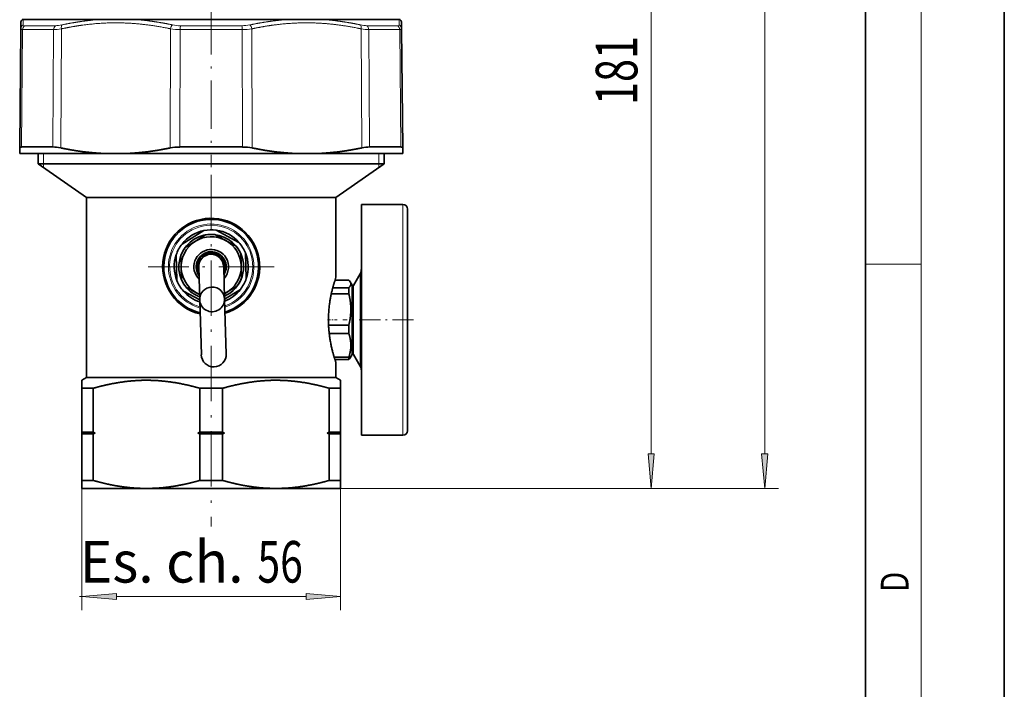
# Model space of a CAD drawing. Extents: x 0 to 210, y 0 to 297.
# Drawn here: x 139 to 210, y 118 to 166 of the extents above; entities that cross this region are included whole.
import ezdxf
from ezdxf.enums import TextEntityAlignment as Align

# ---------------------------------------------------------------- set-up
doc = ezdxf.new("R2010")
doc.units = 0
doc.linetypes.add('DASHDOT', pattern=[18.5, 12, -3, 0.5, -3])
doc.layers.get('0').update_dxf_attribs({"lineweight": 13})
doc.styles.get("Standard").update_dxf_attribs({"font": 'isocp.shx'})
doc.dimstyles.get("Standard").update_dxf_attribs({"dimtxt": 2.5, "dimasz": 2.5, "dimexe": 1.25, "dimexo": 0.625, "dimtad": 1, "dimcen": 2.5, "dimadec": 0, "dimazin": 0, "dimtfac": 1, "dimtmove": 0, "dimatfit": 0, "dimfxl": 1, "dimarcsym": 0})

# ---------------------------------------------------------------- blocks, each defined once
blk = doc.blocks.new('*D72')
at = {"color": 34, "lineweight": 13}
for p, q in [((153.346455, 234.44894), (193.715677, 234.44894)), ((192.715677, 134.806095), (192.715677, 231.958452)), ((162.129475, 132.315601), (193.715677, 132.315601))]:
    blk.add_line(p, q, dxfattribs=at)
for points in [[(192.933567, 231.958452), (192.715677, 234.44894), (192.497786, 231.958452)], [(192.497786, 134.806095), (192.715677, 132.315601), (192.933567, 134.806095)]]:
    blk.add_lwpolyline(points, close=True, dxfattribs=at)
for points in [[(192.933567, 231.958452), (192.715677, 234.44894), (192.933567, 231.958452), (192.497786, 231.958452)], [(192.497786, 134.806095), (192.715677, 132.315601), (192.497786, 134.806095), (192.933567, 134.806095)]]:
    blk.add_solid(points, dxfattribs=at)
at = {"color": 34, "lineweight": 13, "width": 0.6}
blk.add_text('306,5', height=3, rotation=90.000003, dxfattribs=at).set_placement((191.715677, 179.178813), (191.715677, 187.58573), align=Align.FIT)
blk = doc.blocks.new('*D73')
at = {"color": 7, "lineweight": 13}
for p, q in [((143.462808, 132.892953), (143.462808, 123.522998)), ((162.129475, 132.892953), (162.129475, 123.522998)), ((143.301675, 124.522998), (143.462808, 124.522998)), ((145.953297, 124.522998), (159.638986, 124.522998))]:
    blk.add_line(p, q, dxfattribs=at)
for points in [[(145.953297, 124.740894), (143.462808, 124.522998), (145.953297, 124.305113)], [(159.638986, 124.305113), (162.129475, 124.522998), (159.638986, 124.740894)]]:
    blk.add_lwpolyline(points, close=True, dxfattribs=at)
for points in [[(145.953297, 124.740894), (143.462808, 124.522998), (145.953297, 124.740894), (145.953297, 124.305113)], [(159.638986, 124.305113), (162.129475, 124.522998), (159.638986, 124.305113), (159.638986, 124.740894)]]:
    blk.add_solid(points, dxfattribs=at)
at = {"color": 7, "lineweight": 13, "width": 0.6}
for s, p, p2 in [('Es. ch.', (143.301665, 125.522998), (155.131357, 125.522998)), ('56', (156.131357, 125.522998), (159.404123, 125.522998))]:
    blk.add_text(s, height=3, dxfattribs=at).set_placement(p, p2, align=Align.FIT)
blk = doc.blocks.new('*D74')
at = {"color": 7, "lineweight": 13}
for p, q in [((171.862802, 192.648939), (185.531839, 192.648939)), ((184.531839, 134.806095), (184.531839, 190.158453)), ((162.129475, 132.315601), (185.531839, 132.315601))]:
    blk.add_line(p, q, dxfattribs=at)
for points in [[(184.749724, 190.158453), (184.531839, 192.648939), (184.313948, 190.158453)], [(184.313948, 134.806095), (184.531839, 132.315601), (184.749724, 134.806095)]]:
    blk.add_lwpolyline(points, close=True, dxfattribs=at)
for points in [[(184.749724, 190.158453), (184.531839, 192.648939), (184.749724, 190.158453), (184.313948, 190.158453)], [(184.313948, 134.806095), (184.531839, 132.315601), (184.313948, 134.806095), (184.749724, 134.806095)]]:
    blk.add_solid(points, dxfattribs=at)
at = {"color": 7, "lineweight": 13, "width": 0.6}
blk.add_text('181', height=3, rotation=90.000003, dxfattribs=at).set_placement((183.531839, 159.990197), (183.531839, 164.974348), align=Align.FIT)
blk = doc.blocks.new('BLOCK450')
at = {"color": 7, "lineweight": 13, "width": 0.75}
blk.add_text('D', height=2, rotation=90.000003, dxfattribs=at).set_placement((203.092789, 124.848709), (203.092789, 126.302811), align=Align.FIT)
blk = doc.blocks.new('BLOCK515')
at = {"color": 7, "linetype": 'DASHDOT', "lineweight": 13}
for p, q in [((-337.195313, -190.772705), (-337.195313, -266.895172)), ((-323.545319, -210.663162), (-350.845306, -210.663162))]:
    blk.add_line(p, q, dxfattribs=at)
blk = doc.blocks.new('BLOCK516')
at = {"color": 7, "lineweight": 35}
for p, q in [((-378.11, -157.16), (-377.89, -157.16)), ((-377.89, -157.16), (-361.88, -157.16)), ((-361.88, -157.16), (-353.2, -157.16)), ((-353.2, -157.16), (-336.23, -157.16)), ((-336.23, -157.16), (-321.19, -157.16)), ((-321.19, -157.16), (-312.5, -157.16)), ((-312.5, -157.16), (-296.5, -157.16)), ((-296.5, -157.16), (-296.28, -157.16)), ((-378.63, -184.93), (-378.4, -159.15)), ((-378.39, -157.84), (-378.4, -159.15)), ((-295.99, -159.15), (-296, -157.84)), ((-295.76, -184.93), (-295.99, -159.15)), ((-378.64, -186.16), (-378.63, -184.93)), ((-378.22, -184.73), (-371.43, -184.73)), ((-343.99, -184.73), (-336.16, -184.73)), ((-336.16, -184.73), (-330.4, -184.73)), ((-302.96, -184.73), (-299.64, -184.73)), ((-296.17, -184.73), (-299.64, -184.73)), ((-295.75, -186.16), (-295.76, -184.93)), ((-359.83, -186.16), (-378.64, -186.16)), ((-374.65, -188.35), (-374.65, -186.16)), ((-359.83, -186.16), (-356, -186.16)), ((-318.39, -186.16), (-356, -186.16)), ((-318.39, -186.16), (-314.56, -186.16)), ((-301.75, -186.16), (-314.56, -186.16)), ((-295.75, -186.16), (-301.75, -186.16)), ((-299.75, -188.35), (-299.75, -186.16)), ((-370.06, -188.35), (-374.65, -188.35)), ((-364.2, -195.66), (-374.65, -188.35)), ((-299.75, -188.35), (-370.06, -188.35)), ((-310.2, -195.66), (-299.75, -188.35)), ((-360.89, -195.66), (-364.2, -195.66)), ((-364.2, -234.66), (-364.2, -195.66)), ((-310.2, -195.66), (-360.89, -195.66)), ((-310.2, -212.91), (-310.2, -195.66)), ((-304.7, -202.99), (-304.7, -197.16)), ((-304.7, -197.16), (-295.7, -197.16)), ((-294.7, -203.75), (-294.7, -198.16)), ((-338.77, -202.82), (-343.5, -205.74)), ((-340.61, -205.13), (-338.4, -203.77)), ((-336.4, -203.71), (-334.11, -204.94)), ((-331.19, -205.38), (-336.09, -202.74)), ((-304.7, -247.16), (-304.7, -202.99)), ((-294.7, -246.16), (-294.7, -203.75)), ((-342.82, -206.5), (-340.61, -205.13)), ((-334.11, -204.94), (-331.83, -206.17)), ((-344.77, -208.1), (-344.61, -213.67)), ((-343.77, -208.26), (-343.69, -210.85)), ((-330.77, -207.87), (-330.7, -210.47)), ((-329.62, -213.22), (-329.78, -207.66)), ((-343.69, -210.85), (-343.62, -213.45)), ((-339.33, -229.72), (-339.89, -210.74)), ((-334.29, -217.64), (-334.5, -210.58)), ((-330.7, -210.47), (-330.62, -213.07)), ((-306.43, -214.7), (-304.96, -212.16)), ((-340.28, -216.39), (-342.57, -215.15)), ((-331.57, -214.83), (-333.78, -216.19)), ((-310.41, -213.55), (-307.42, -213.55)), ((-306.7, -214.66), (-307.12, -213.93)), ((-306.7, -223.75), (-306.7, -214.66)), ((-343.2, -215.95), (-339.69, -217.84)), ((-339.72, -216.69), (-340.28, -216.39)), ((-333.78, -216.19), (-334.32, -216.53)), ((-334.29, -217.68), (-330.89, -215.58)), ((-311.21, -216.5), (-307.42, -216.5)), ((-310.9, -215.22), (-307.42, -215.22)), ((-307.42, -216.5), (-307.42, -215.22)), ((-306.7, -217.21), (-306.7, -215.7)), ((-339.69, -217.81), (-339.33, -229.72)), ((-334.29, -217.65), (-333.94, -229.56)), ((-311.8, -223.3), (-307.42, -223.3)), ((-307.42, -224.02), (-307.42, -223.3)), ((-311.66, -225.11), (-307.42, -225.11)), ((-307.42, -225.11), (-307.42, -224.02)), ((-306.7, -229.66), (-306.7, -223.75)), ((-306.7, -229.66), (-307.12, -230.39)), ((-306.43, -229.63), (-304.96, -232.16)), ((-310.57, -230.25), (-307.42, -230.25)), ((-310.41, -230.77), (-307.42, -230.77)), ((-310.2, -234.66), (-310.2, -231.41)), ((-307.42, -230.77), (-307.42, -230.25)), ((-364.2, -234.66), (-365.2, -235.24)), ((-365.2, -236.97), (-365.2, -235.24)), ((-360.89, -234.66), (-364.2, -234.66)), ((-310.2, -234.66), (-360.89, -234.66)), ((-310.2, -234.66), (-309.2, -235.24)), ((-309.2, -235.24), (-309.2, -236.97)), ((-365.2, -246.46), (-365.2, -236.97)), ((-364.4, -236.97), (-365.2, -236.97)), ((-362.72, -236.97), (-364.4, -236.97)), ((-362.72, -246.46), (-362.72, -236.97)), ((-334.72, -236.97), (-339.67, -236.97)), ((-339.67, -246.46), (-339.67, -236.97)), ((-334.72, -246.46), (-334.72, -236.97)), ((-309.2, -236.97), (-311.67, -236.97)), ((-311.67, -246.46), (-311.67, -236.97)), ((-309.2, -246.46), (-309.2, -236.97)), ((-365.2, -246.66), (-365.2, -246.46)), ((-364.4, -246.46), (-365.2, -246.46)), ((-365.2, -246.66), (-365.2, -246.86)), ((-364.22, -246.66), (-365.2, -246.66)), ((-365.2, -256.93), (-365.2, -246.86)), ((-364.4, -246.86), (-365.2, -246.86)), ((-362.72, -246.46), (-364.4, -246.46)), ((-362.72, -246.86), (-364.4, -246.86)), ((-362.31, -246.66), (-364.22, -246.66)), ((-362.31, -246.66), (-362.72, -246.46)), ((-362.31, -246.66), (-362.72, -246.86)), ((-362.72, -256.93), (-362.72, -246.86)), ((-340.08, -246.66), (-339.67, -246.46)), ((-340.08, -246.66), (-339.67, -246.86)), ((-334.31, -246.66), (-340.08, -246.66)), ((-334.72, -246.46), (-339.67, -246.46)), ((-339.67, -256.93), (-339.67, -246.86)), ((-334.72, -246.86), (-339.67, -246.86)), ((-334.31, -246.66), (-334.72, -246.46)), ((-334.31, -246.66), (-334.72, -246.86)), ((-334.72, -256.93), (-334.72, -246.86)), ((-312.08, -246.66), (-311.67, -246.46)), ((-309.2, -246.66), (-312.08, -246.66)), ((-312.08, -246.66), (-311.67, -246.86)), ((-309.2, -246.46), (-311.67, -246.46)), ((-311.67, -256.93), (-311.67, -246.86)), ((-309.2, -246.86), (-311.67, -246.86)), ((-309.2, -246.66), (-309.2, -246.46)), ((-309.2, -246.66), (-309.2, -246.86)), ((-309.2, -256.93), (-309.2, -246.86)), ((-304.7, -247.16), (-295.7, -247.16)), ((-364.4, -256.93), (-365.2, -256.93)), ((-365.2, -256.93), (-365.2, -258.66)), ((-362.72, -256.93), (-364.4, -256.93)), ((-334.72, -256.93), (-339.67, -256.93)), ((-309.2, -256.93), (-311.67, -256.93)), ((-309.2, -258.66), (-309.2, -256.93)), ((-361.77, -258.66), (-365.2, -258.66)), ((-351.2, -258.66), (-361.77, -258.66)), ((-323.2, -258.66), (-351.2, -258.66)), ((-309.2, -258.66), (-323.2, -258.66))]:
    blk.add_line(p, q, dxfattribs=at)
at = {"color": 7, "lineweight": 13}
for p, q in [((-377.89, -157.16), (-377.87, -158.29)), ((-296.52, -158.29), (-296.5, -157.16)), ((-378.22, -184.73), (-378, -159.32)), ((-378, -159.32), (-371.29, -159.32)), ((-377.53, -158.47), (-370.9, -158.47)), ((-371.29, -159.32), (-371.43, -184.73)), ((-369.61, -159.15), (-369.76, -184.93)), ((-346.06, -184.93), (-345.98, -159.15)), ((-343.99, -184.73), (-343.91, -159.32)), ((-343.91, -159.32), (-336.16, -159.32)), ((-343.83, -158.47), (-336.17, -158.47)), ((-336.17, -158.47), (-330.56, -158.47)), ((-336.16, -159.32), (-330.48, -159.32)), ((-330.4, -184.73), (-330.48, -159.32)), ((-328.33, -184.93), (-328.4, -159.15)), ((-304.63, -184.93), (-304.78, -159.15)), ((-303.49, -158.47), (-296.86, -158.47)), ((-302.96, -184.73), (-303.1, -159.32)), ((-303.1, -159.32), (-296.39, -159.32)), ((-296.17, -184.73), (-296.39, -159.32)), ((-373.5, -188.35), (-373.5, -186.16)), ((-300.9, -188.35), (-300.9, -186.16)), ((-373.5, -189.15), (-373.5, -188.35)), ((-300.9, -188.35), (-300.9, -189.15)), ((-295.7, -202.99), (-295.7, -197.16)), ((-295.7, -247.16), (-295.7, -202.99)), ((-304.96, -214.49), (-304.96, -212.16)), ((-306.43, -216.44), (-306.43, -214.7)), ((-304.96, -232.16), (-304.96, -214.49)), ((-306.43, -229.63), (-306.43, -216.44))]:
    blk.add_line(p, q, dxfattribs=at)
at = {"color": 7, "lineweight": 35}
for centre, radius, start, end in [((-377.39, -157.85), 1, 136.4126, 179.5001), ((-297, -157.85), 1, 0.4999, 43.5874), ((-344.05, -195.02), 10.28, 89.6609, 101.2895), ((-330.34, -195.02), 10.28, 78.7103, 90.3392), ((-295.7, -198.16), 1, 0, 90), ((-337.2, -210.66), 10.5, 286.5919, 256.7905), ((-337.2, -210.66), 10.25, 286.9639, 616.4186), ((-337.2, -210.66), 7, 30.339, 249.003), ((-337.2, -210.66), 8, 101.327, 142.0552), ((-337.2, -210.66), 6.5, 1.6911, 121.6911), ((-337.2, -210.66), 8, 82.0552, 101.327), ((-337.2, -210.66), 7, 83.4779, 99.9043), ((-337.2, -210.66), 8, 41.327, 82.0552), ((-337.2, -210.66), 8, 142.0552, 161.327), ((-337.2, -210.66), 7, 143.4779, 159.9043), ((-337.2, -210.66), 6.5, 121.6911, 247.1475), ((-337.2, -210.66), 7, 23.4779, 39.9043), ((-337.2, -210.66), 8, 22.0552, 41.327), ((-337.2, -210.66), 8, 161.327, 202.0552), ((-337.2, -210.66), 3.75, 30.339, 225.6369), ((-337.2, -210.66), 3.25, 30.339, 215.5137), ((-337.2, -210.66), 3.05, 333.9721, 569.4101), ((-337.2, -210.66), 2.75, 350.7486, 552.6336), ((-337.2, -210.66), 2.7, 1.8052, 181.5757), ((-337.2, -210.66), 3.75, 317.7453, 390.339), ((-337.2, -210.66), 7, 294.3792, 390.339), ((-337.2, -210.66), 8, 341.327, 382.0552), ((-337.2, -210.66), 3.25, 327.8684, 390.339), ((-337.2, -210.66), 6.5, 296.2346, 361.6911), ((-277.25, -224.21), 34.83, 161.0766, 163.0348), ((-306.7, -211.16), 2, 330, 360), ((-337.2, -210.66), 8, 202.0552, 221.327), ((-337.2, -210.66), 7, 203.4779, 219.9043), ((-337.2, -210.66), 7, 323.4779, 339.9043), ((-337.2, -210.66), 8, 322.0552, 341.327), ((-308.73, -214.91), 1.88, 31.1486, 45.8949), ((-304.7, -215.7), 2, 150, 179.465), ((-337.2, -210.66), 8, 221.327, 251.9665), ((-337.2, -210.66), 8, 291.4157, 322.0552), ((-336.64, -229.64), 2.7, 181.691, 271.691), ((-336.64, -229.64), 2.7, 271.6912, 1.6912), ((-304.7, -228.63), 2, 180.4276, 210), ((-308.73, -229.42), 1.88, 314.1051, 328.8514), ((-306.7, -233.16), 2, 0, 30), ((-295.7, -246.16), 1, 270, 360)]:
    blk.add_arc(centre, radius, start, end, dxfattribs=at)
at = {"color": 7, "lineweight": 13}
for centre, radius, start, end in [((-377.42, -159.16), 0.981, 117.547, 179.2727), ((-343.97, -147.39), 11.93, 260.2552, 270.2886), ((-343.88, -149.97), 8.5, 258.4371, 270.3367), ((-330.51, -149.96), 8.5, 269.6567, 281.5516), ((-330.42, -147.39), 11.93, 269.7113, 279.745), ((-296.97, -159.16), 0.981, 0.7267, 62.4529), ((-337.2, -210.66), 9.26, 30.339, 254.7448), ((-337.2, -210.66), 8.99, 289.175, 614.2074), ((-337.2, -210.66), 9.26, 288.6377, 390.339)]:
    blk.add_arc(centre, radius, start, end, dxfattribs=at)
for centre, major_axis, ratio, start_param, end_param in [((-377.06, -159.33), (0, -1), 0.932456, 3.665187, 4.703659), ((-371.91, -155.42), (5.95, 2.93), 0.138023, 3.075431, 3.414623), ((-370.51, -159.33), (0, 1), 0.779082, 0.523599, 1.56207), ((-367.32, -157.17), (5.24, 1.73), 0.243383, 3.777136, 4.180935), ((-367.57, -156.3), (4.4, 1.78), 0.280926, 3.747641, 4.150507), ((-369.11, -159.16), (0.21, -0.978), 0.490132, 3.529555, 4.598519), ((-345.48, -159.16), (-0.211, -0.978), 0.492901, 3.740327, 4.809291), ((-343.75, -159.33), (0, -1), 0.153346, 3.665191, 4.703662), ((-330.64, -159.33), (0, 1), 0.153389, 4.721116, 5.759587), ((-328.9, -159.16), (0.211, -0.978), 0.492939, 1.473883, 2.542849), ((-306.82, -156.3), (4.4, -1.78), 0.280914, 5.274288, 5.677163), ((-305.28, -159.16), (-0.21, -0.978), 0.490169, 1.684677, 2.753641), ((-307.07, -157.17), (5.24, -1.73), 0.24337, 5.243886, 5.647684), ((-303.88, -159.33), (0, -1), 0.779111, 1.579524, 2.617995), ((-302.48, -155.42), (5.95, -2.93), 0.137996, 6.010205, 6.349376), ((-297.33, -159.33), (0, 1), 0.932471, 4.721116, 5.759587)]:
    blk.add_ellipse(centre, major_axis=major_axis, ratio=ratio, start_param=start_param, end_param=end_param, dxfattribs=at)
at = {"color": 7, "lineweight": 35}
for centre, major_axis, ratio, start_param, end_param in [((-367.57, -187.19), (5.13, -2.01), 0.277215, 2.117819, 2.524649), ((-306.82, -187.19), (5.13, 2.01), 0.277199, 0.616904, 1.023735), ((-336.99, -217.73), (2.7, 0.08), 0.988033, 1.570796, 3.140249), ((-336.99, -217.73), (2.7, 0.08), 0.988033, 0.001321, 1.570796), ((-336.99, -217.73), (2.7, 0.08), 0.988033, 3.140249, 6.284507)]:
    blk.add_ellipse(centre, major_axis=major_axis, ratio=ratio, start_param=start_param, end_param=end_param, dxfattribs=at)
at = {"color": 7, "lineweight": 13}
for points in [[(-369.49, -158.29), (-367.92, -157.96), (-366.38, -157.68), (-364.86, -157.46), (-363.37, -157.28), (-361.88, -157.16)], [(-353.2, -157.16), (-351.71, -157.28), (-350.21, -157.46), (-348.7, -157.68), (-347.15, -157.96), (-345.58, -158.29)], [(-328.81, -158.29), (-327.23, -157.96), (-325.69, -157.68), (-324.17, -157.46), (-322.68, -157.28), (-321.19, -157.16)], [(-312.5, -157.16), (-311.02, -157.28), (-309.53, -157.46), (-308.01, -157.68), (-306.47, -157.96), (-304.9, -158.29)], [(-378.4, -159.15), (-378.4, -159.22), (-378.36, -159.27), (-378.28, -159.31), (-378.16, -159.32), (-378, -159.32)], [(-296.39, -159.32), (-296.23, -159.32), (-296.11, -159.31), (-296.03, -159.27), (-295.99, -159.22), (-295.99, -159.15)]]:
    blk.add_open_spline(points, degree=5, dxfattribs=at)
for points, knots in [([(-369.61, -159.15), (-368.17, -158.84), (-366.75, -158.58), (-365.37, -158.36), (-360.86, -157.81), (-356.5, -157.73), (-353.46, -157.89), (-350.14, -158.31), (-346.64, -159.01), (-346.42, -159.06), (-346.2, -159.1), (-345.98, -159.15)], [13.264844, 13.264844, 13.264844, 13.264844, 13.264844, 13.264844, 33.899517, 33.899517, 33.899517, 81.301191, 81.301191, 81.301191, 84.454077, 84.454077, 84.454077, 84.454077, 84.454077, 84.454077]), ([(-328.4, -159.15), (-326.64, -158.77), (-324.91, -158.46), (-323.23, -158.23), (-318.76, -157.77), (-314.39, -157.78), (-311.62, -157.97), (-308.58, -158.38), (-305.4, -159.02), (-305.2, -159.06), (-304.99, -159.11), (-304.78, -159.15)], [13.264248, 13.264248, 13.264248, 13.264248, 13.264248, 13.264248, 38.579644, 38.579644, 38.579644, 81.467126, 81.467126, 81.467126, 84.453418, 84.453418, 84.453418, 84.453418, 84.453418, 84.453418])]:
    blk.add_open_spline(points, degree=5, knots=knots, dxfattribs=at)
at = {"color": 7, "lineweight": 35}
for points in [[(-378.22, -184.73), (-378.38, -184.73), (-378.5, -184.75), (-378.58, -184.79), (-378.62, -184.85), (-378.63, -184.93)], [(-359.83, -186.16), (-361.8, -186.09), (-363.78, -185.93), (-365.76, -185.69), (-367.75, -185.35), (-369.76, -184.93)], [(-356, -186.16), (-354.03, -186.09), (-352.05, -185.93), (-350.07, -185.69), (-348.07, -185.35), (-346.06, -184.93)], [(-318.39, -186.16), (-320.36, -186.09), (-322.34, -185.93), (-324.32, -185.69), (-326.32, -185.35), (-328.33, -184.93)], [(-314.56, -186.16), (-312.59, -186.09), (-310.61, -185.93), (-308.63, -185.69), (-306.64, -185.35), (-304.63, -184.93)], [(-296.17, -184.73), (-296.01, -184.73), (-295.89, -184.75), (-295.81, -184.79), (-295.77, -184.85), (-295.76, -184.93)], [(-307.42, -215.22), (-307.12, -214.92), (-306.98, -214.67), (-306.93, -214.43), (-306.97, -214.19), (-307.12, -213.93)]]:
    blk.add_open_spline(points, degree=5, dxfattribs=at)
for points, knots in [([(-310.56, -214.05), (-310.72, -214.56), (-310.9, -215.18), (-311.08, -215.9), (-311.62, -218.33), (-311.93, -221.23), (-311.93, -223.23), (-311.59, -226.19), (-311.04, -228.63), (-310.84, -229.38), (-310.47, -230.62), (-310.23, -231.32), (-310.17, -231.49), (-310.18, -231.47), (-310.29, -231.14), (-310.32, -231.03), (-310.36, -230.91), (-310.41, -230.77)], [0, 0, 0, 0, 0, 0, 8.059521, 8.059521, 8.059521, 25.049001, 25.049001, 25.049001, 33.622945, 33.622945, 33.622945, 41.752503, 41.752503, 41.752503, 44.562236, 44.562236, 44.562236, 44.562236, 44.562236, 44.562236]), ([(-307.42, -223.3), (-307.29, -222.78), (-307.19, -222.29), (-307.12, -221.82), (-306.98, -220.74), (-306.96, -219.7), (-306.99, -219.1), (-307.07, -218.24), (-307.24, -217.32), (-307.29, -217.05), (-307.35, -216.78), (-307.42, -216.5)], [0, 0, 0, 0, 0, 0, 28.596465, 28.596465, 28.596465, 68.399677, 68.399677, 68.399677, 83.761553, 83.761553, 83.761553, 83.761553, 83.761553, 83.761553]), ([(-307.42, -230.25), (-307.23, -229.67), (-307.1, -229.14), (-307.02, -228.65), (-306.95, -227.77), (-307.01, -226.9), (-307.06, -226.51), (-307.16, -226), (-307.31, -225.45), (-307.34, -225.34), (-307.38, -225.23), (-307.42, -225.11)], [0, 0, 0, 0, 0, 0, 59.17682, 59.17682, 59.17682, 106.544847, 106.544847, 106.544847, 118.380566, 118.380566, 118.380566, 118.380566, 118.380566, 118.380566]), ([(-339.67, -236.97), (-340.89, -236.62), (-342.11, -236.31), (-343.31, -236.05), (-346.51, -235.46), (-349.67, -235.19), (-351.63, -235.16), (-354.77, -235.33), (-357.96, -235.83), (-359.16, -236.06), (-360.59, -236.39), (-362.03, -236.78), (-362.26, -236.84), (-362.49, -236.91), (-362.72, -236.97)], [0, 0, 0, 0, 0, 0, 10.585601, 10.585601, 10.585601, 28.305812, 28.305812, 28.305812, 38.880093, 38.880093, 38.880093, 40.866708, 40.866708, 40.866708, 40.866708, 40.866708, 40.866708]), ([(-311.67, -236.97), (-312.89, -236.62), (-314.11, -236.31), (-315.31, -236.05), (-318.51, -235.46), (-321.67, -235.19), (-323.63, -235.16), (-326.77, -235.33), (-329.96, -235.83), (-331.16, -236.06), (-332.59, -236.39), (-334.03, -236.78), (-334.26, -236.84), (-334.49, -236.91), (-334.72, -236.97)], [0, 0, 0, 0, 0, 0, 10.585601, 10.585601, 10.585601, 28.305812, 28.305812, 28.305812, 38.880093, 38.880093, 38.880093, 40.866708, 40.866708, 40.866708, 40.866708, 40.866708, 40.866708]), ([(-351.2, -258.66), (-351.99, -258.66), (-352.78, -258.64), (-353.57, -258.6), (-355.55, -258.44), (-357.54, -258.15), (-358.73, -257.93), (-360.25, -257.59), (-361.77, -257.19), (-362.09, -257.11), (-362.4, -257.02), (-362.72, -256.93)], [19.930842, 19.930842, 19.930842, 19.930842, 19.930842, 19.930842, 26.848193, 26.848193, 26.848193, 37.18735, 37.18735, 37.18735, 39.861652, 39.861652, 39.861652, 39.861652, 39.861652, 39.861652]), ([(-339.67, -256.93), (-340.93, -257.29), (-342.19, -257.61), (-343.43, -257.88), (-345.74, -258.3), (-348.03, -258.55), (-349.09, -258.62), (-350.14, -258.66), (-351.2, -258.66)], [0, 0, 0, 0, 0, 0, 10.712845, 10.712845, 10.712845, 19.930842, 19.930842, 19.930842, 19.930842, 19.930842, 19.930842]), ([(-323.2, -258.66), (-323.99, -258.66), (-324.78, -258.64), (-325.57, -258.6), (-327.55, -258.44), (-329.54, -258.15), (-330.73, -257.93), (-332.25, -257.59), (-333.77, -257.19), (-334.09, -257.11), (-334.4, -257.02), (-334.72, -256.93)], [19.930842, 19.930842, 19.930842, 19.930842, 19.930842, 19.930842, 26.848193, 26.848193, 26.848193, 37.18735, 37.18735, 37.18735, 39.861652, 39.861652, 39.861652, 39.861652, 39.861652, 39.861652]), ([(-311.67, -256.93), (-312.93, -257.29), (-314.19, -257.61), (-315.43, -257.88), (-317.74, -258.3), (-320.03, -258.55), (-321.09, -258.62), (-322.14, -258.66), (-323.2, -258.66)], [0, 0, 0, 0, 0, 0, 10.712845, 10.712845, 10.712845, 19.930842, 19.930842, 19.930842, 19.930842, 19.930842, 19.930842])]:
    blk.add_open_spline(points, degree=5, knots=knots, dxfattribs=at)

msp = doc.modelspace()

# ---------------------------------------------------------------- linework, layer by layer
at = {"color": 7, "lineweight": 35}
for p, q in [((210, 0), (210, 297)), ((200, 10), (200, 287))]:
    msp.add_line(p, q, dxfattribs=at)
at = {"color": 7, "lineweight": 13}
for p, q in [((204, 6), (204, 291)), ((200, 148.5), (204, 148.5))]:
    msp.add_line(p, q, dxfattribs=at)
at = {"color": 7, "linetype": 'DASHDOT', "lineweight": 13, "ltscale": 0.29}
msp.add_line((152.796141, 167.115604), (152.796141, 155.515608), dxfattribs=at)
at = {"color": 7, "linetype": 'DASHDOT', "lineweight": 13, "ltscale": 0.017457}
msp.add_line((161.18935, 144.482273), (161.887633, 144.482273), dxfattribs=at)
at = {"color": 7, "linetype": 'DASHDOT', "lineweight": 13, "ltscale": 0.127222}
msp.add_line((167.38688, 144.482273), (162.298003, 144.482273), dxfattribs=at)

# ---------------------------------------------------------------- block references
at = {"lineweight": 0, "xscale": 0.333333, "yscale": 0.333333, "zscale": 0.333333}
for name in ['BLOCK516', 'BLOCK515']:
    msp.add_blockref(name, (265.194579, 218.53666), dxfattribs=at)
at = {"lineweight": 0}
msp.add_blockref('BLOCK450', (0, 0), dxfattribs=at)

# ---------------------------------------------------------------- dimensions: what is measured, and where the dimension line sits
at = {"color": 0, "lineweight": 0}
for base, p1, p2, angle, text, picture, middle in [((192.715678, 234.448939), (162.129472, 132.315606), (153.346454, 234.448939), 89.999523, '306,5', '*D72', (192.715678, 183.382273)), ((162.129472, 124.523003), (143.462805, 132.892956), (162.129472, 132.892956), 359.998092, 'Es. ch.<>', '*D73', (151.352895, 124.523003))]:
    dim = msp.add_linear_dim(base=base, p1=p1, p2=p2, angle=angle, text=text, dimstyle='STANDARD', override={"dimlfac": 3}, dxfattribs=at)
    dim.commit()
    dim.dimension.update_dxf_attribs({"geometry": picture, "text_midpoint": middle, "dimtype": 160, "oblique_angle": 89.999523})
dim = msp.add_linear_dim(base=(184.531836, 192.648939), p1=(162.129472, 132.315606), p2=(171.862805, 192.648939), angle=89.999523, dimstyle='STANDARD', override={"dimlfac": 3}, dxfattribs=at)
dim.commit()
dim.dimension.update_dxf_attribs({"geometry": '*D74', "text_midpoint": (184.531836, 162.482273), "dimtype": 160, "oblique_angle": 89.999523})

doc.saveas('drawing.dxf')
